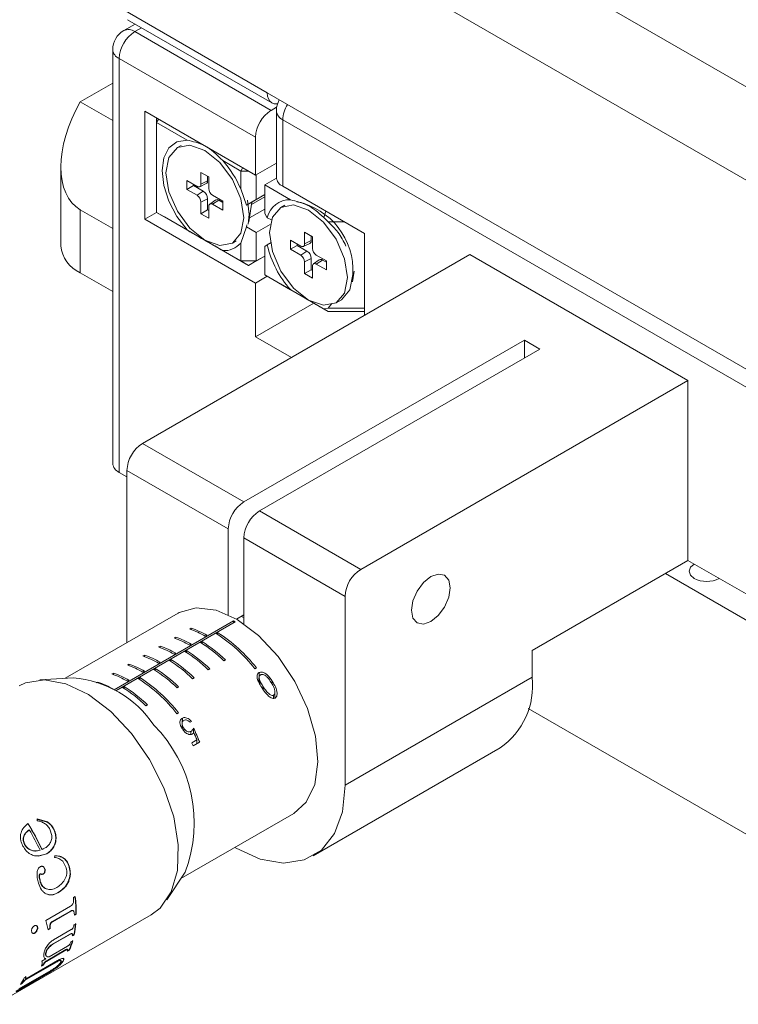
# Model space of a CAD drawing. Units: millimetres. Extents: x 12 to 636, y 10 to 450.
# Drawn here: x 489 to 522, y 238 to 282 of the extents above; entities that cross this region are included whole.
import ezdxf

# ---------------------------------------------------------------- set-up
doc = ezdxf.new("R2010")
doc.units = ezdxf.units.MM
doc.header["$LTSCALE"] = 2.2

msp = doc.modelspace()

# ---------------------------------------------------------------- linework, layer by layer
at = {"color": 7, "linetype": 'Continuous', "lineweight": 15}
for p, q in [((493.959, 291.308), (535.325, 267.429)), ((503.291, 290.164), (531.929, 273.632)), ((493.959, 282.735), (500.5, 278.959)), ((494.505, 282.081), (493.99, 281.784)), ((494.167, 282.277), (500.707, 278.501)), ((494.49, 281.734), (500.677, 278.162)), ((493.49, 280.918), (493.49, 262.137)), ((493.783, 280.51), (493.783, 261.729)), ((499.97, 276.938), (493.783, 280.51)), ((493.49, 279.399), (492.015, 278.548)), ((528.784, 262.631), (500.5, 278.959)), ((493.49, 277.696), (492.015, 278.548)), ((494.949, 278.121), (499.97, 275.223)), ((494.949, 273.222), (494.949, 278.121)), ((500.928, 278.307), (500.677, 278.162)), ((500.914, 278.142), (500.914, 275.121)), ((495.48, 277.815), (495.48, 277.611)), ((495.568, 277.764), (495.48, 277.611)), ((496.862, 276.813), (495.48, 277.611)), ((495.48, 277.611), (495.48, 273.528)), ((528.077, 262.222), (501.207, 277.734)), ((501.207, 277.734), (501.207, 274.713)), ((499.97, 275.223), (499.97, 276.938)), ((496.599, 276.571), (496.422, 276.469)), ((499.298, 275.407), (498.482, 275.878)), ((491.136, 275.591), (491.136, 272.016)), ((497.849, 275.141), (497.495, 275.345)), ((497.495, 275.345), (497.495, 274.814)), ((499.387, 275.56), (499.298, 275.407)), ((499.652, 275.407), (499.298, 275.407)), ((499.298, 274.596), (499.298, 275.407)), ((500.914, 275.768), (499.97, 275.223)), ((497.318, 274.712), (496.859, 274.978)), ((496.859, 274.978), (496.859, 274.569)), ((497.798, 274.966), (497.495, 274.814)), ((497.798, 275.171), (497.798, 274.966)), ((497.849, 274.61), (497.849, 275.141)), ((500.005, 275.243), (500.005, 274.112)), ((500.917, 275.076), (500.394, 274.774)), ((497.161, 274.744), (496.859, 274.569)), ((496.859, 274.569), (497.318, 274.304)), ((497.161, 274.803), (497.161, 274.744)), ((497.161, 274.744), (497.601, 274.49)), ((497.601, 274.49), (497.318, 274.304)), ((497.437, 274.697), (497.733, 274.835)), ((499.565, 273.858), (499.298, 274.596)), ((501.564, 274.099), (500.394, 274.774)), ((500.394, 273.479), (500.394, 274.774)), ((501.207, 274.713), (504.92, 272.57)), ((497.798, 274.15), (497.495, 273.998)), ((497.495, 273.998), (497.495, 273.467)), ((497.798, 274.15), (497.798, 273.642)), ((498.163, 274.092), (497.894, 273.904)), ((498.485, 274.039), (498.025, 274.304)), ((498.308, 274.082), (498.025, 273.896)), ((498.308, 274.082), (498.485, 273.98)), ((498.485, 273.631), (498.485, 274.039)), ((500.005, 274.112), (499.565, 273.858)), ((499.662, 273.096), (499.808, 273.998)), ((500.394, 274.336), (499.691, 273.93)), ((500.394, 274.243), (499.791, 273.895)), ((500.394, 274.336), (500.005, 274.112)), ((492.015, 273.649), (492.015, 270.791)), ((493.49, 272.798), (492.015, 273.649)), ((497.798, 273.642), (497.495, 273.467)), ((497.798, 273.642), (497.849, 273.612)), ((497.849, 273.263), (497.849, 273.794)), ((498.025, 273.896), (498.485, 273.631)), ((499.565, 273.858), (499.572, 273.862)), ((500.394, 273.683), (499.691, 273.277)), ((501.301, 273.857), (501.124, 273.755)), ((503.069, 273.296), (503.155, 273.588)), ((495.48, 273.528), (494.949, 273.222)), ((494.949, 273.222), (499.97, 270.324)), ((495.48, 273.528), (496.862, 272.73)), ((495.833, 273.324), (495.48, 273.528)), ((499.652, 271.12), (495.833, 273.324)), ((497.495, 273.467), (497.849, 273.263)), ((500.505, 273.287), (500.394, 273.479)), ((500.701, 273.195), (500.505, 273.287)), ((503.261, 273.1), (503.069, 273.296)), ((504.001, 273.1), (503.261, 273.1)), ((499.298, 272.134), (499.565, 272.873)), ((499.572, 272.96), (499.565, 272.873)), ((499.565, 272.873), (500.005, 272.619)), ((500.64, 272.985), (500.005, 272.619)), ((498.922, 272.139), (499.098, 272.241)), ((500.005, 272.619), (500.005, 271.324)), ((502.02, 271.998), (501.561, 272.263)), ((501.561, 272.263), (501.561, 271.855)), ((502.551, 272.427), (502.197, 272.631)), ((502.197, 272.631), (502.197, 272.1)), ((502.5, 272.252), (502.197, 272.1)), ((502.5, 272.456), (502.5, 272.252)), ((502.551, 271.896), (502.551, 272.427)), ((504.92, 272.57), (504.92, 268.855)), ((498.482, 271.795), (499.298, 271.324)), ((499.298, 271.324), (499.298, 272.134)), ((500.394, 271.986), (500.505, 272.05)), ((500.394, 270.691), (500.394, 271.986)), ((500.505, 272.05), (500.686, 272.155)), ((501.863, 272.03), (501.561, 271.855)), ((501.561, 271.855), (502.02, 271.59)), ((501.863, 272.088), (501.863, 272.03)), ((501.863, 272.03), (502.303, 271.776)), ((502.303, 271.776), (502.02, 271.59)), ((502.139, 271.982), (502.435, 272.121)), ((494.843, 263.038), (509.693, 271.611)), ((500.005, 271.324), (499.298, 271.324)), ((499.652, 271.12), (499.298, 271.324)), ((500.394, 271.548), (499.652, 271.12)), ((499.652, 271.12), (500.005, 271.324)), ((500.005, 271.324), (500.394, 271.548)), ((502.5, 271.435), (502.197, 271.283)), ((502.5, 271.435), (502.5, 270.927)), ((502.865, 271.377), (502.597, 271.19)), ((503.187, 271.324), (502.728, 271.59)), ((503.01, 271.367), (502.728, 271.181)), ((503.01, 271.367), (503.187, 271.265)), ((503.187, 270.916), (503.187, 271.324)), ((519.592, 265.896), (509.693, 271.611)), ((502.197, 271.283), (502.197, 270.753)), ((502.5, 270.927), (502.197, 270.753)), ((502.5, 270.927), (502.551, 270.898)), ((502.551, 270.549), (502.551, 271.079)), ((502.728, 271.181), (503.187, 270.916)), ((504.364, 270.382), (504.441, 270.859)), ((493.49, 269.94), (492.015, 270.791)), ((500.5, 270.63), (499.97, 270.324)), ((500.394, 270.691), (501.101, 270.283)), ((500.394, 270.691), (501.564, 270.016)), ((502.197, 270.753), (502.551, 270.549)), ((499.97, 267.874), (499.97, 270.324)), ((503.259, 269.037), (501.101, 270.283)), ((503.624, 269.424), (503.871, 269.567)), ((502.622, 269.405), (499.97, 267.874)), ((503.069, 269.147), (503.261, 269.181)), ((503.259, 269.037), (503.069, 269.147)), ((503.261, 269.181), (503.43, 269.392)), ((503.261, 269.181), (504.92, 269.181)), ((504.92, 269.037), (503.259, 269.037)), ((512.167, 267.733), (499.44, 260.385)), ((499.97, 267.874), (501.595, 266.936)), ((512.875, 267.325), (512.167, 267.733)), ((512.167, 267.733), (512.167, 266.916)), ((512.875, 267.325), (500.147, 259.977)), ((504.743, 257.324), (519.592, 265.896)), ((519.592, 257.73), (519.592, 265.896)), ((494.843, 263.038), (499.44, 260.385)), ((493.783, 261.729), (494.136, 261.525)), ((494.136, 261.814), (494.136, 253.995)), ((498.732, 259.16), (494.136, 261.814)), ((500.147, 259.977), (504.743, 257.324)), ((498.732, 259.16), (498.732, 255.262)), ((504.036, 256.099), (499.44, 258.752)), ((499.44, 254.854), (499.44, 258.752)), ((519.592, 257.73), (512.521, 253.648)), ((519.592, 257.73), (524.365, 254.975)), ((518.567, 257.138), (528.961, 251.138)), ((504.036, 247.525), (504.036, 256.099)), ((496.461, 255.338), (491.337, 252.379)), ((499.44, 255.26), (499.105, 255.067)), ((493.556, 251.86), (498.973, 254.987)), ((493.627, 251.818), (499.044, 254.945)), ((498.972, 254.904), (498.973, 254.987)), ((499.44, 255.137), (499.317, 255.189)), ((497.054, 254.658), (496.983, 254.617)), ((497.053, 254.592), (497.054, 254.658)), ((497.692, 254.291), (497.762, 254.331)), ((498.18, 254.415), (498.251, 254.455)), ((498.25, 254.371), (498.251, 254.455)), ((496.347, 254.25), (496.276, 254.209)), ((496.346, 254.184), (496.347, 254.25)), ((496.985, 253.882), (497.055, 253.923)), ((497.473, 254.006), (497.544, 254.047)), ((497.543, 253.963), (497.544, 254.047)), ((494.933, 253.433), (494.862, 253.393)), ((494.932, 253.368), (494.933, 253.433)), ((495.64, 253.842), (495.569, 253.801)), ((495.639, 253.776), (495.64, 253.842)), ((496.277, 253.474), (496.348, 253.515)), ((496.766, 253.598), (496.837, 253.639)), ((496.835, 253.555), (496.837, 253.639)), ((512.521, 252.424), (512.521, 253.648)), ((494.226, 253.025), (494.155, 252.984)), ((494.225, 252.959), (494.226, 253.025)), ((495.57, 253.066), (495.641, 253.107)), ((496.059, 253.19), (496.13, 253.231)), ((496.128, 253.146), (496.13, 253.231)), ((498.531, 253.177), (498.602, 253.217)), ((493.519, 252.617), (493.448, 252.576)), ((493.518, 252.551), (493.519, 252.617)), ((494.863, 252.658), (494.934, 252.699)), ((495.352, 252.782), (495.422, 252.823)), ((495.421, 252.738), (495.422, 252.823)), ((497.824, 252.768), (497.894, 252.809)), ((499.94, 252.811), (500.011, 252.851)), ((500.122, 252.187), (500.128, 252.636)), ((491.689, 252.4), (490.188, 252.31)), ((492.811, 252.209), (492.741, 252.168)), ((494.156, 252.25), (494.227, 252.29)), ((494.645, 252.374), (494.715, 252.414)), ((494.714, 252.33), (494.715, 252.414)), ((497.117, 252.36), (497.187, 252.401)), ((500.136, 252.415), (500.133, 252.169)), ((500.164, 252.116), (500.166, 252.281)), ((504.036, 247.525), (512.521, 252.424)), ((493.52, 251.882), (493.52, 251.882)), ((493.937, 251.965), (494.008, 252.006)), ((494.007, 251.922), (494.008, 252.006)), ((496.41, 251.952), (496.48, 251.993)), ((500.313, 251.884), (500.315, 252.003)), ((500.846, 251.48), (500.85, 251.756)), ((500.786, 251.467), (500.788, 251.614)), ((494.995, 251.136), (495.066, 251.176)), ((496.405, 250.77), (496.475, 250.81)), ((512.345, 251.013), (535.148, 237.849)), ((496.641, 250.323), (496.638, 250.1)), ((496.646, 250.37), (496.649, 250.571)), ((497.062, 250.419), (496.998, 250.382)), ((496.713, 249.996), (496.715, 250.112)), ((497.038, 249.828), (497.039, 249.972)), ((497.157, 249.903), (497.159, 250.119)), ((497.074, 249.443), (497.314, 249.581)), ((497.435, 249.479), (497.145, 249.311)), ((497.312, 249.407), (497.314, 249.581)), ((502.586, 244.32), (511.071, 249.219)), ((490.05, 245.992), (490.515, 245.852)), ((490.057, 245.916), (490.06, 245.999)), ((490.06, 245.999), (490.525, 245.858)), ((490.525, 245.858), (490.515, 245.852)), ((496.586, 243.286), (501.711, 246.244)), ((489.696, 245.495), (489.705, 245.501)), ((490.734, 245.251), (490.644, 245.526)), ((490.809, 245.552), (490.799, 245.548)), ((490.92, 245.114), (490.908, 245.11)), ((489.502, 244.816), (489.513, 244.821)), ((489.747, 244.59), (489.758, 244.594)), ((490.072, 244.547), (490.181, 244.571)), ((490.072, 244.547), (490.083, 244.55)), ((490.083, 244.55), (490.192, 244.574)), ((490.181, 244.571), (490.192, 244.574)), ((490.286, 244.611), (490.274, 244.608)), ((490.816, 244.735), (490.804, 244.732)), ((490.489, 244.415), (490.128, 244.312)), ((490.501, 244.417), (490.139, 244.315)), ((490.501, 244.417), (490.489, 244.415)), ((490.845, 244.247), (490.858, 244.321)), ((491.378, 243.769), (491.225, 244.074)), ((491.288, 244.204), (491.275, 244.204)), ((490.339, 243.838), (490.327, 243.838)), ((490.409, 243.73), (490.396, 243.729)), ((491.528, 243.807), (491.515, 243.809)), ((490.21, 243.5), (490.197, 243.5)), ((490.26, 243.484), (490.247, 243.484)), ((490.35, 243.499), (490.337, 243.499)), ((490.412, 243.592), (490.4, 243.592)), ((491.493, 243.162), (491.479, 243.165)), ((495.952, 242.326), (496.781, 243.581)), ((490.218, 243.131), (490.205, 243.132)), ((490.482, 242.818), (490.469, 242.82)), ((491, 242.636), (490.986, 242.64)), ((491.705, 242.423), (491.79, 242.472)), ((491.706, 242.201), (491.705, 242.423)), ((490.456, 241.389), (491.576, 242.036)), ((491.576, 241.816), (490.743, 241.336)), ((491.59, 241.809), (490.757, 241.329)), ((491.59, 241.809), (491.576, 241.816)), ((491.727, 241.803), (491.713, 241.811)), ((488.204, 237.581), (495.238, 241.641)), ((490.559, 240.964), (490.456, 241.389)), ((491.753, 241.629), (491.727, 241.803)), ((491.824, 241.686), (491.739, 241.638)), ((491.838, 241.678), (491.753, 241.629)), ((491.838, 241.678), (491.824, 241.686)), ((490.036, 241.15), (490.021, 241.157)), ((490.049, 240.917), (490.035, 240.924)), ((490.086, 241.057), (490.072, 241.064)), ((490.632, 241.023), (490.545, 240.972)), ((490.646, 241.015), (490.559, 240.964)), ((490.64, 241.191), (490.632, 241.023)), ((490.646, 241.015), (490.632, 241.023)), ((490.655, 241.184), (490.64, 241.191)), ((490.655, 241.184), (490.646, 241.015)), ((490.757, 241.329), (490.743, 241.336)), ((490.807, 240.506), (491.61, 240.969)), ((491.733, 241.19), (491.817, 241.239)), ((489.854, 240.804), (489.84, 240.811)), ((489.953, 240.813), (489.939, 240.821)), ((491.567, 240.78), (490.763, 240.317)), ((491.58, 240.769), (490.777, 240.306)), ((491.58, 240.769), (491.567, 240.78)), ((491.594, 240.42), (491.678, 240.469)), ((491.73, 240.75), (491.646, 240.701)), ((491.744, 240.739), (491.66, 240.69)), ((491.744, 240.739), (491.73, 240.75)), ((491.37, 240.062), (490.474, 239.545)), ((491.383, 240.048), (490.488, 239.531)), ((490.576, 240.136), (490.562, 240.147)), ((490.602, 239.734), (491.445, 240.22)), ((490.777, 240.306), (490.763, 240.317)), ((491.383, 240.048), (491.37, 240.062)), ((491.51, 240.053), (491.426, 240.004)), ((491.524, 240.039), (491.439, 239.99)), ((491.524, 240.039), (491.51, 240.053)), ((490.272, 239.543), (490.449, 239.645)), ((490.449, 239.645), (490.436, 239.658)), ((490.466, 239.918), (490.452, 239.929)), ((491.257, 239.66), (491.244, 239.675)), ((490.928, 239.513), (489.575, 238.732)), ((490.941, 239.498), (489.588, 238.717)), ((489.604, 238.771), (490.978, 239.564)), ((490.329, 239.371), (490.242, 239.321)), ((490.343, 239.357), (490.255, 239.307)), ((490.343, 239.357), (490.329, 239.371)), ((490.358, 239.394), (490.345, 239.407)), ((490.488, 239.531), (490.474, 239.545)), ((490.941, 239.498), (490.928, 239.513)), ((491.207, 239.487), (491.195, 239.503)), ((490.516, 238.99), (489.097, 238.171)), ((490.527, 238.973), (489.108, 238.154)), ((489.234, 238.277), (490.675, 239.109)), ((489.476, 238.78), (489.561, 238.829)), ((489.544, 238.794), (489.531, 238.808)), ((489.588, 238.717), (489.575, 238.732)), ((490.527, 238.973), (490.516, 238.99)), ((489.391, 238.533), (489.307, 238.485)), ((489.379, 238.548), (489.33, 238.52)), ((489.391, 238.533), (489.379, 238.548)), ((489.412, 238.564), (489.399, 238.579))]:
    msp.add_line(p, q, dxfattribs=at)
at = {"color": 8, "linetype": 'Continuous', "lineweight": 15}
for p, q in [((494.798, 281.912), (494.49, 281.734)), ((500.729, 252.092), (500.731, 252.244))]:
    msp.add_line(p, q, dxfattribs=at)
at = {"color": 7, "linetype": 'Continuous', "lineweight": 15, "flags": 128}
for points in [[(500.5, 278.959), (500.514, 278.807), (500.554, 278.677), (500.619, 278.574), (500.707, 278.501), (500.814, 278.461), (500.937, 278.456), (500.966, 278.46)], [(496.862, 276.813), (496.397, 276.736), (496.035, 276.462), (495.806, 276.013), (495.727, 275.427), (495.806, 274.749), (496.035, 274.036), (496.397, 273.344), (496.862, 272.73)], [(499.44, 273.284), (499.305, 274.142), (498.922, 275.026), (498.348, 275.8), (497.672, 276.345), (496.995, 276.581), (496.422, 276.469), (496.039, 276.028), (495.904, 275.325), (496.039, 274.466), (496.422, 273.582), (496.995, 272.809), (497.672, 272.263), (498.348, 272.028), (498.922, 272.139), (499.305, 272.58), (499.44, 273.284)], [(499.643, 273.001), (499.687, 273.426), (499.607, 274.079)], [(504.142, 270.569), (504.007, 271.428), (503.624, 272.311), (503.051, 273.085), (502.374, 273.631), (501.698, 273.866), (501.124, 273.755), (500.741, 273.314), (500.606, 272.61), (500.741, 271.751), (501.124, 270.868), (501.698, 270.094), (502.374, 269.548), (503.051, 269.313), (503.624, 269.425), (504.007, 269.866), (504.142, 270.569)], [(503.871, 269.567), (503.872, 269.567), (504.255, 270.008), (504.389, 270.712)], [(519.875, 257.567), (519.875, 257.567), (519.702, 257.417), (519.641, 257.24), (519.702, 257.064), (519.875, 256.914)], [(507.041, 255.466), (507.108, 255.114), (507.3, 254.893), (507.587, 254.838), (507.925, 254.955), (508.263, 255.228), (508.55, 255.615), (508.741, 256.057), (508.809, 256.486), (508.741, 256.838), (508.55, 257.058), (508.263, 257.114), (507.925, 256.997), (507.587, 256.724), (507.3, 256.337), (507.108, 255.895), (507.041, 255.466)], [(501.711, 246.244), (502.272, 246.751), (502.657, 247.557), (502.798, 248.582), (502.686, 249.758), (502.329, 251.005), (501.751, 252.237), (500.991, 253.37), (500.102, 254.328), (499.143, 255.044), (498.18, 255.471), (497.279, 255.579), (496.502, 255.36), (496.461, 255.338)], [(495.238, 241.641), (495.642, 241.948), (496.149, 242.68), (496.429, 243.655), (496.465, 244.814), (496.256, 246.091), (495.813, 247.411), (495.163, 248.698), (494.343, 249.877), (493.4, 250.879), (492.389, 251.646), (491.37, 252.134), (490.402, 252.314), (489.54, 252.176), (489.238, 252.034)], [(499.033, 244.698), (499.086, 244.667), (500.187, 244.174), (501.234, 243.993), (502.172, 244.132), (502.956, 244.585), (503.546, 245.328), (503.912, 246.325), (504.036, 247.525)]]:
    msp.add_lwpolyline(points, dxfattribs=at)
at = {"color": 7, "linetype": 'Continuous', "lineweight": 15}
for centre, radius, start, end in [((494.49, 280.918), 1, 119.9973, 180), ((495.318, 280.44), 1.537, 122.6055, 177.3945), ((501.914, 278.142), 1, 149.9961, 180), ((501.505, 276.868), 1.537, 122.6055, 177.3945), ((495.009, 272.765), 4.664, 23.1174, 41.867), ((497.668, 274.949), 0.131, 299.7962, 7.6676), ((501.415, 275.171), 0.503, 185.6948, 245.6253), ((497.387, 274.797), 0.109, 230.7967, 9.214), ((497.371, 274.13), 0.427, 2.6055, 57.3945), ((498.232, 274.628), 0.384, 182.6055, 237.3945), ((497.111, 273.98), 0.384, 2.6055, 57.3945), ((498.228, 273.974), 0.134, 53.3317, 119.2066), ((501.507, 273.075), 1.025, 86.8318, 168.0615), ((501.195, 270.881), 3.199, 356.9659, 78.3783), ((497.956, 273.811), 0.109, 50.7967, 189.214), ((502.37, 272.234), 0.131, 299.7962, 7.6676), ((492.638, 272.165), 1.509, 185.6948, 245.6253), ((498.558, 272.765), 0.972, 265.5357, 319.598), ((504.957, 273.075), 4.568, 192.9701, 222.0436), ((502.09, 272.082), 0.109, 230.7967, 9.214), ((502.073, 271.416), 0.427, 2.6055, 57.3945), ((502.935, 271.913), 0.384, 182.6055, 237.3945), ((501.813, 271.266), 0.384, 2.6055, 57.3945), ((502.93, 271.26), 0.134, 53.3317, 119.2066), ((502.659, 271.097), 0.109, 50.7967, 189.214), ((495.671, 261.744), 1.537, 122.6055, 177.3945), ((493.99, 262.187), 0.503, 185.6948, 245.6253), ((500.268, 259.09), 1.537, 122.6055, 177.3945), ((500.975, 258.682), 1.537, 122.6055, 177.3945), ((505.571, 256.029), 1.537, 122.6055, 177.3945), ((520.441, 258.006), 1.23, 242.6135, 297.3273), ((496.419, 250.615), 5.063, 58.7815, 59.7124), ((495.575, 250.633), 4.226, 59.9456, 70.5364), ((495.646, 250.674), 4.226, 59.9456, 70.5364), ((494.428, 248.529), 6.98, 37.8358, 57.4805), ((494.499, 248.57), 6.98, 37.8358, 57.4805), ((494.868, 250.225), 4.226, 59.9456, 70.5364), ((494.939, 250.266), 4.226, 59.9456, 70.5364), ((494.154, 248.685), 6.271, 45.7373, 58.0441), ((494.224, 248.726), 6.271, 45.7373, 58.0441), ((493.525, 249.449), 4.226, 59.9456, 70.5364), ((494.161, 249.817), 4.226, 59.9456, 70.5364), ((494.232, 249.857), 4.226, 59.9456, 70.5364), ((493.447, 248.277), 6.271, 45.7373, 58.0441), ((493.517, 248.318), 6.271, 45.7373, 58.0441), ((492.747, 249), 4.226, 59.9456, 70.5364), ((492.818, 249.041), 4.226, 59.9456, 70.5364), ((493.454, 249.408), 4.226, 59.9456, 70.5364), ((492.74, 247.869), 6.271, 45.7373, 58.0441), ((492.81, 247.91), 6.271, 45.7373, 58.0441), ((492.04, 248.592), 4.226, 59.9456, 70.5364), ((492.111, 248.633), 4.226, 59.9456, 70.5364), ((492.032, 247.461), 6.271, 45.7373, 58.0441), ((492.103, 247.502), 6.271, 45.7373, 58.0441), ((491.31, 247.547), 4.868, 33.7385, 85.5358), ((491.403, 248.225), 4.226, 59.9456, 70.5364), ((490.892, 246.488), 6.98, 37.8358, 57.4805), ((490.963, 246.529), 6.98, 37.8358, 57.4805), ((509.101, 252.04), 3.441, 304.916, 6.3962), ((490.618, 246.644), 6.271, 45.7373, 58.0441), ((490.689, 246.685), 6.271, 45.7373, 58.0441), ((490.877, 245.809), 6.31, 339.3233, 44.7476), ((489.136, 245.046), 9.074, 28.0346, 28.9784), ((480.91, 240.298), 10.309, 24.7159, 32.1731), ((480.89, 240.286), 10.343, 24.7159, 32.1731), ((480.818, 240.244), 10.327, 24.7949, 30.6074), ((485.57, 241.705), 6.253, 359.8319, 7.0993), ((485.563, 241.696), 6.274, 359.8319, 7.0993), ((487.417, 241.635), 4.403, 348.4077, 354.9673), ((487.416, 241.627), 4.418, 348.4077, 354.9673), ((488.536, 241.364), 3.25, 336.2035, 344.2354), ((488.54, 241.355), 3.261, 336.2035, 344.2354), ((487.604, 240.58), 2.982, 336.0749, 336.831), ((487.608, 240.571), 2.992, 336.0749, 336.831), ((487.109, 239.943), 2.637, 326.4363, 333.8388), ((487.041, 240.078), 2.795, 332.9672, 333.7566), ((487.046, 240.069), 2.804, 332.9672, 333.7566), ((487.315, 239.922), 2.48, 326.3545, 327.2094), ((487.32, 239.912), 2.488, 326.3545, 327.2094)]:
    msp.add_arc(centre, radius, start, end, dxfattribs=at)
at = {"color": 8, "linetype": 'Continuous', "lineweight": 15}
for centre, radius, start, end in [((494.197, 281.325), 0.503, 54.3824, 114.3071), ((493.99, 280.968), 0.503, 185.6948, 245.6253), ((501.415, 278.192), 0.503, 185.6948, 245.6253), ((502.665, 277.68), 1.459, 149.0222, 177.8764)]:
    msp.add_arc(centre, radius, start, end, dxfattribs=at)
at = {"color": 7, "linetype": 'Continuous', "lineweight": 15}
for centre, major_axis, ratio, start_param, end_param in [((494.136, 277.323), (2.121, 3.674), 0.577335, 1.570837, 3.141633), ((495.221, 248.559), (-1.93, 4.934), 0.452512, 4.721724, 4.853647), ((495.156, 248.522), (-1.93, 4.933), 0.452673, 4.750166, 4.819707)]:
    msp.add_ellipse(centre, major_axis=major_axis, ratio=ratio, start_param=start_param, end_param=end_param, dxfattribs=at)
for points, knots in [([(498.482, 275.878), (498.219, 276.141), (497.76, 276.6), (497.13, 276.749), (496.862, 276.813)], [0, 0, 0, 0, 0.57388, 1, 1, 1, 1]), ([(503.069, 273.296), (502.831, 273.511), (502.396, 273.903), (501.824, 274.038), (501.564, 274.099)], [0, 0, 0, 0, 0.5465084, 1, 1, 1, 1]), ([(504.072, 272), (503.964, 272.218), (503.765, 272.62), (503.42, 272.949), (503.261, 273.1)], [0, 0, 0, 0, 0.540422, 1, 1, 1, 1]), ([(496.862, 272.73), (497.221, 272.523), (497.848, 272.161), (498.293, 271.904), (498.482, 271.795)], [0, 0, 0, 0, 0.57388, 1, 1, 1, 1]), ([(501.564, 270.016), (501.923, 269.808), (502.493, 269.48), (502.913, 269.237), (503.069, 269.147)], [0, 0, 0, 0, 0.631193, 1, 1, 1, 1]), ([(500.251, 251.967), (500.204, 252.041), (500.121, 252.173), (500.049, 252.35), (500.034, 252.478), (500.055, 252.566), (500.093, 252.615), (500.122, 252.632), (500.128, 252.636)], [0, 0, 0, 0, 0.322989, 0.577248, 0.722847, 0.845905, 0.96974, 1, 1, 1, 1]), ([(500.128, 252.636), (500.151, 252.646), (500.197, 252.666), (500.281, 252.66), (500.386, 252.623), (500.559, 252.498), (500.661, 252.348), (500.731, 252.244)], [0, 0, 0, 0, 0.110516, 0.221414, 0.333903, 0.535455, 1, 1, 1, 1]), ([(500.197, 252.538), (500.183, 252.527), (500.155, 252.505), (500.137, 252.45), (500.134, 252.375), (500.153, 252.317), (500.166, 252.281)], [0, 0, 0, 0, 0.204253, 0.409259, 0.629985, 1, 1, 1, 1]), ([(500.668, 252.207), (500.625, 252.272), (500.557, 252.374), (500.445, 252.485), (500.355, 252.539), (500.282, 252.556), (500.23, 252.553), (500.206, 252.542), (500.197, 252.538)], [0, 0, 0, 0, 0.362461, 0.578713, 0.729688, 0.851722, 0.944839, 1, 1, 1, 1]), ([(500.166, 252.281), (500.182, 252.243), (500.211, 252.177), (500.264, 252.084), (500.298, 252.03), (500.315, 252.003)], [0, 0, 0, 0, 0.39948, 0.698913, 1, 1, 1, 1]), ([(500.788, 251.614), (500.801, 251.625), (500.828, 251.646), (500.849, 251.708), (500.853, 251.805), (500.805, 251.985), (500.723, 252.118), (500.668, 252.207)], [0, 0, 0, 0, 0.089798, 0.179993, 0.315109, 0.538736, 1, 1, 1, 1]), ([(500.731, 252.244), (500.782, 252.161), (500.883, 251.994), (500.954, 251.77), (500.947, 251.616), (500.921, 251.532), (500.881, 251.5), (500.862, 251.485)], [0, 0, 0, 0, 0.336693, 0.677698, 0.788177, 0.89937, 1, 1, 1, 1]), ([(500.862, 251.485), (500.841, 251.476), (500.8, 251.459), (500.72, 251.473), (500.613, 251.526), (500.439, 251.685), (500.327, 251.853), (500.251, 251.967)], [0, 0, 0, 0, 0.0922582, 0.1844408, 0.3135695, 0.5336336, 1, 1, 1, 1]), ([(500.315, 252.003), (500.359, 251.936), (500.44, 251.815), (500.557, 251.687), (500.65, 251.621), (500.713, 251.6), (500.761, 251.601), (500.782, 251.611), (500.788, 251.614)], [0, 0, 0, 0, 0.354937, 0.640996, 0.75831, 0.876555, 0.96172, 1, 1, 1, 1]), ([(496.649, 250.079), (496.618, 250.131), (496.565, 250.222), (496.536, 250.353), (496.546, 250.453), (496.585, 250.527), (496.629, 250.557), (496.649, 250.571)], [0, 0, 0, 0, 0.2921408, 0.5129265, 0.6838303, 0.8550941, 1, 1, 1, 1]), ([(496.717, 250.471), (496.7, 250.458), (496.665, 250.433), (496.64, 250.364), (496.639, 250.282), (496.665, 250.192), (496.699, 250.138), (496.715, 250.112)], [0, 0, 0, 0, 0.174432, 0.350299, 0.571323, 0.792997, 1, 1, 1, 1]), ([(496.649, 250.571), (496.672, 250.582), (496.72, 250.603), (496.813, 250.596), (496.91, 250.557), (496.996, 250.494), (497.041, 250.442), (497.062, 250.419)], [0, 0, 0, 0, 0.184004, 0.369517, 0.590973, 0.815679, 1, 1, 1, 1]), ([(496.998, 250.382), (496.973, 250.408), (496.93, 250.452), (496.853, 250.486), (496.781, 250.495), (496.739, 250.479), (496.717, 250.471)], [0, 0, 0, 0, 0.3190073, 0.5347159, 0.7502059, 1, 1, 1, 1]), ([(497.099, 249.849), (497.076, 249.838), (497.029, 249.818), (496.936, 249.83), (496.83, 249.881), (496.728, 249.97), (496.673, 250.045), (496.649, 250.079)], [0, 0, 0, 0, 0.157695, 0.316728, 0.523104, 0.788094, 1, 1, 1, 1]), ([(496.715, 250.112), (496.743, 250.075), (496.788, 250.016), (496.874, 249.963), (496.947, 249.944), (497.003, 249.953), (497.03, 249.967), (497.039, 249.972)], [0, 0, 0, 0, 0.326272, 0.528736, 0.732447, 0.907692, 1, 1, 1, 1]), ([(497.039, 249.972), (497.052, 249.981), (497.084, 250.003), (497.124, 250.054), (497.148, 250.097), (497.159, 250.119)], [0, 0, 0, 0, 0.245852, 0.618579, 1, 1, 1, 1]), ([(497.169, 249.919), (497.159, 249.906), (497.145, 249.885), (497.121, 249.862), (497.107, 249.853), (497.099, 249.849)], [0, 0, 0, 0, 0.493143, 0.744845, 1, 1, 1, 1]), ([(490.39, 245.793), (490.364, 245.809), (490.311, 245.841), (490.2, 245.891), (490.115, 245.906), (490.057, 245.916)], [0, 0, 0, 0, 0.250305, 0.500491, 1, 1, 1, 1]), ([(490.515, 245.852), (490.572, 245.813), (490.687, 245.734), (490.761, 245.61), (490.799, 245.548)], [0, 0, 0, 0, 0.499933, 1, 1, 1, 1]), ([(490.525, 245.858), (490.582, 245.819), (490.697, 245.739), (490.772, 245.615), (490.809, 245.552)], [0, 0, 0, 0, 0.49979, 1, 1, 1, 1]), ([(489.418, 244.766), (489.405, 244.79), (489.381, 244.838), (489.341, 244.938), (489.305, 245.068), (489.297, 245.223), (489.334, 245.415), (489.449, 245.617), (489.58, 245.735), (489.645, 245.794)], [0, 0, 0, 0, 0.06264, 0.125265, 0.250241, 0.373838, 0.500201, 0.749725, 1, 1, 1, 1]), ([(489.696, 245.495), (489.648, 245.458), (489.554, 245.384), (489.464, 245.255), (489.429, 245.127), (489.429, 245.021), (489.451, 244.934), (489.477, 244.865), (489.494, 244.833), (489.502, 244.816)], [0, 0, 0, 0, 0.250636, 0.500426, 0.628335, 0.750208, 0.874984, 0.93748, 1, 1, 1, 1]), ([(489.705, 245.501), (489.658, 245.464), (489.564, 245.39), (489.474, 245.261), (489.439, 245.132), (489.439, 245.027), (489.461, 244.939), (489.488, 244.87), (489.505, 244.837), (489.513, 244.821)], [0, 0, 0, 0, 0.25031, 0.499879, 0.627787, 0.749767, 0.874744, 0.937358, 1, 1, 1, 1]), ([(490.644, 245.526), (490.628, 245.553), (490.596, 245.608), (490.514, 245.704), (490.44, 245.758), (490.39, 245.793)], [0, 0, 0, 0, 0.250354, 0.500551, 1, 1, 1, 1]), ([(490.799, 245.548), (490.831, 245.478), (490.896, 245.338), (490.904, 245.186), (490.908, 245.11)], [0, 0, 0, 0, 0.5001957, 1, 1, 1, 1]), ([(490.809, 245.552), (490.842, 245.482), (490.907, 245.342), (490.916, 245.19), (490.92, 245.114)], [0, 0, 0, 0, 0.500317, 1, 1, 1, 1]), ([(490.393, 244.661), (490.417, 244.675), (490.464, 244.704), (490.551, 244.775), (490.645, 244.885), (490.721, 245.056), (490.73, 245.186), (490.734, 245.251)], [0, 0, 0, 0, 0.12529, 0.250531, 0.500478, 0.750209, 1, 1, 1, 1]), ([(490.908, 245.11), (490.901, 245.043), (490.891, 244.941), (490.848, 244.817), (490.819, 244.761), (490.804, 244.732)], [0, 0, 0, 0, 0.4993, 0.749543, 1, 1, 1, 1]), ([(490.92, 245.114), (490.917, 245.08), (490.912, 245.012), (490.885, 244.88), (490.843, 244.793), (490.816, 244.735)], [0, 0, 0, 0, 0.250303, 0.500491, 1, 1, 1, 1]), ([(489.753, 244.394), (489.687, 244.442), (489.555, 244.537), (489.463, 244.69), (489.418, 244.766)], [0, 0, 0, 0, 0.499905, 1, 1, 1, 1]), ([(489.502, 244.816), (489.518, 244.791), (489.548, 244.74), (489.628, 244.655), (489.7, 244.616), (489.747, 244.59)], [0, 0, 0, 0, 0.250128, 0.500355, 1, 1, 1, 1]), ([(489.513, 244.821), (489.528, 244.795), (489.559, 244.744), (489.639, 244.659), (489.711, 244.62), (489.758, 244.594)], [0, 0, 0, 0, 0.250279, 0.50058, 1, 1, 1, 1]), ([(489.747, 244.59), (489.801, 244.57), (489.883, 244.54), (489.992, 244.536), (490.045, 244.543), (490.072, 244.547)], [0, 0, 0, 0, 0.499187, 0.749483, 1, 1, 1, 1]), ([(489.758, 244.594), (489.813, 244.574), (489.894, 244.544), (490.003, 244.539), (490.056, 244.546), (490.083, 244.55)], [0, 0, 0, 0, 0.499383, 0.74962, 1, 1, 1, 1]), ([(490.286, 244.611), (490.304, 244.618), (490.341, 244.632), (490.376, 244.651), (490.393, 244.661)], [0, 0, 0, 0, 0.499999, 1, 1, 1, 1]), ([(490.804, 244.732), (490.761, 244.667), (490.674, 244.535), (490.551, 244.455), (490.489, 244.415)], [0, 0, 0, 0, 0.499615, 1, 1, 1, 1]), ([(490.816, 244.735), (490.773, 244.669), (490.686, 244.537), (490.562, 244.457), (490.501, 244.417)], [0, 0, 0, 0, 0.499706, 1, 1, 1, 1]), ([(490.139, 244.315), (490.075, 244.315), (489.945, 244.315), (489.817, 244.367), (489.753, 244.394)], [0, 0, 0, 0, 0.5009004, 1, 1, 1, 1]), ([(491.225, 244.074), (491.168, 244.121), (491.052, 244.214), (490.914, 244.236), (490.845, 244.247)], [0, 0, 0, 0, 0.498667, 1, 1, 1, 1]), ([(490.846, 244.32), (490.921, 244.32), (491.071, 244.32), (491.207, 244.242), (491.275, 244.204)], [0, 0, 0, 0, 0.501517, 1, 1, 1, 1]), ([(490.858, 244.321), (490.933, 244.321), (491.083, 244.321), (491.22, 244.243), (491.288, 244.204)], [0, 0, 0, 0, 0.501293, 1, 1, 1, 1]), ([(491.275, 244.204), (491.328, 244.149), (491.433, 244.04), (491.488, 243.886), (491.515, 243.809)], [0, 0, 0, 0, 0.499754, 1, 1, 1, 1]), ([(491.288, 244.204), (491.34, 244.149), (491.446, 244.04), (491.501, 243.885), (491.528, 243.807)], [0, 0, 0, 0, 0.499638, 1, 1, 1, 1]), ([(490.056, 243.575), (490.069, 243.628), (490.09, 243.708), (490.151, 243.789), (490.189, 243.816), (490.208, 243.829)], [0, 0, 0, 0, 0.4992388, 0.7516165, 1, 1, 1, 1]), ([(490.196, 243.828), (490.217, 243.838), (490.249, 243.852), (490.294, 243.849), (490.316, 243.841), (490.327, 243.838)], [0, 0, 0, 0, 0.49933, 0.749571, 1, 1, 1, 1]), ([(490.208, 243.829), (490.218, 243.834), (490.239, 243.845), (490.284, 243.855), (490.317, 243.845), (490.339, 243.838)], [0, 0, 0, 0, 0.250757, 0.501186, 1, 1, 1, 1]), ([(490.327, 243.838), (490.341, 243.822), (490.37, 243.792), (490.387, 243.75), (490.396, 243.729)], [0, 0, 0, 0, 0.499824, 1, 1, 1, 1]), ([(490.339, 243.838), (490.354, 243.823), (490.383, 243.793), (490.4, 243.751), (490.409, 243.73)], [0, 0, 0, 0, 0.499721, 1, 1, 1, 1]), ([(490.396, 243.729), (490.402, 243.707), (490.411, 243.673), (490.408, 243.626), (490.403, 243.603), (490.4, 243.592)], [0, 0, 0, 0, 0.498559, 0.749037, 1, 1, 1, 1]), ([(490.409, 243.73), (490.412, 243.719), (490.419, 243.697), (490.424, 243.649), (490.417, 243.615), (490.412, 243.592)], [0, 0, 0, 0, 0.250833, 0.501349, 1, 1, 1, 1]), ([(491.304, 243.23), (491.326, 243.271), (491.369, 243.352), (491.406, 243.491), (491.411, 243.635), (491.389, 243.724), (491.378, 243.769)], [0, 0, 0, 0, 0.250228, 0.500216, 0.749923, 1, 1, 1, 1]), ([(491.515, 243.809), (491.537, 243.702), (491.582, 243.488), (491.513, 243.272), (491.479, 243.165)], [0, 0, 0, 0, 0.499848, 1, 1, 1, 1]), ([(491.528, 243.807), (491.551, 243.7), (491.595, 243.486), (491.527, 243.27), (491.493, 243.162)], [0, 0, 0, 0, 0.500094, 1, 1, 1, 1]), ([(490.123, 243.076), (490.1, 243.156), (490.054, 243.316), (490.055, 243.489), (490.056, 243.575)], [0, 0, 0, 0, 0.50067, 1, 1, 1, 1]), ([(490.197, 243.5), (490.192, 243.496), (490.18, 243.487), (490.167, 243.469), (490.159, 243.446), (490.149, 243.397), (490.16, 243.286), (490.187, 243.194), (490.205, 243.132)], [0, 0, 0, 0, 0.062775, 0.125301, 0.185589, 0.250552, 0.499919, 1, 1, 1, 1]), ([(490.21, 243.5), (490.204, 243.496), (490.193, 243.487), (490.18, 243.469), (490.171, 243.446), (490.162, 243.397), (490.173, 243.285), (490.2, 243.193), (490.218, 243.131)], [0, 0, 0, 0, 0.062614, 0.125008, 0.18524, 0.250143, 0.499581, 1, 1, 1, 1]), ([(490.26, 243.484), (490.252, 243.49), (490.241, 243.499), (490.223, 243.504), (490.214, 243.501), (490.21, 243.5)], [0, 0, 0, 0, 0.500696, 0.752552, 1, 1, 1, 1]), ([(490.337, 243.499), (490.323, 243.492), (490.301, 243.482), (490.27, 243.479), (490.255, 243.482), (490.247, 243.484)], [0, 0, 0, 0, 0.499642, 0.749774, 1, 1, 1, 1]), ([(490.35, 243.499), (490.335, 243.492), (490.306, 243.477), (490.275, 243.482), (490.26, 243.484)], [0, 0, 0, 0, 0.500337, 1, 1, 1, 1]), ([(490.4, 243.592), (490.393, 243.573), (490.383, 243.543), (490.359, 243.514), (490.344, 243.504), (490.337, 243.499)], [0, 0, 0, 0, 0.498441, 0.749046, 1, 1, 1, 1]), ([(490.412, 243.592), (490.409, 243.582), (490.404, 243.562), (490.385, 243.527), (490.364, 243.51), (490.35, 243.499)], [0, 0, 0, 0, 0.251048, 0.501758, 1, 1, 1, 1]), ([(490.947, 242.878), (491.015, 242.921), (491.149, 243.008), (491.253, 243.156), (491.304, 243.23)], [0, 0, 0, 0, 0.5003804, 1, 1, 1, 1]), ([(491.479, 243.165), (491.449, 243.105), (491.39, 242.986), (491.224, 242.795), (491.081, 242.702), (490.986, 242.64)], [0, 0, 0, 0, 0.249751, 0.499939, 1, 1, 1, 1]), ([(491.493, 243.162), (491.463, 243.102), (491.404, 242.983), (491.238, 242.792), (491.095, 242.698), (491, 242.636)], [0, 0, 0, 0, 0.2499231, 0.5001178, 1, 1, 1, 1]), ([(490.464, 242.598), (490.445, 242.609), (490.406, 242.63), (490.334, 242.687), (490.221, 242.814), (490.162, 242.971), (490.123, 243.076)], [0, 0, 0, 0, 0.125414, 0.250778, 0.501113, 1, 1, 1, 1]), ([(490.205, 243.132), (490.219, 243.095), (490.246, 243.021), (490.328, 242.897), (490.413, 242.851), (490.469, 242.82)], [0, 0, 0, 0, 0.250402, 0.500793, 1, 1, 1, 1]), ([(490.218, 243.131), (490.224, 243.112), (490.237, 243.074), (490.27, 243.004), (490.341, 242.895), (490.426, 242.849), (490.482, 242.818)], [0, 0, 0, 0, 0.125464, 0.250874, 0.501264, 1, 1, 1, 1]), ([(490.482, 242.818), (490.559, 242.799), (490.714, 242.762), (490.869, 242.839), (490.947, 242.878)], [0, 0, 0, 0, 0.499351, 1, 1, 1, 1]), ([(490.986, 242.64), (490.894, 242.596), (490.711, 242.51), (490.537, 242.571), (490.45, 242.601)], [0, 0, 0, 0, 0.500606, 1, 1, 1, 1]), ([(491, 242.636), (490.908, 242.593), (490.724, 242.506), (490.551, 242.568), (490.464, 242.598)], [0, 0, 0, 0, 0.500383, 1, 1, 1, 1]), ([(491.576, 242.036), (491.604, 242.054), (491.645, 242.082), (491.69, 242.146), (491.701, 242.183), (491.706, 242.201)], [0, 0, 0, 0, 0.499542, 0.749803, 1, 1, 1, 1]), ([(491.713, 241.811), (491.706, 241.82), (491.691, 241.838), (491.644, 241.849), (491.603, 241.829), (491.576, 241.816)], [0, 0, 0, 0, 0.248956, 0.500502, 1, 1, 1, 1]), ([(491.727, 241.803), (491.72, 241.812), (491.705, 241.831), (491.658, 241.842), (491.617, 241.822), (491.59, 241.809)], [0, 0, 0, 0, 0.249281, 0.500883, 1, 1, 1, 1]), ([(489.808, 240.897), (489.808, 240.908), (489.807, 240.931), (489.81, 240.967), (489.819, 241.004), (489.833, 241.041), (489.854, 241.074), (489.887, 241.111), (489.915, 241.129), (489.934, 241.141)], [0, 0, 0, 0, 0.125326, 0.250518, 0.379702, 0.500346, 0.62098, 0.750175, 1, 1, 1, 1]), ([(489.934, 241.141), (489.943, 241.146), (489.961, 241.155), (489.997, 241.164), (490.02, 241.155), (490.036, 241.15)], [0, 0, 0, 0, 0.250755, 0.501174, 1, 1, 1, 1]), ([(490.035, 240.924), (490.022, 240.902), (490.001, 240.87), (489.966, 240.838), (489.948, 240.827), (489.939, 240.821)], [0, 0, 0, 0, 0.498607, 0.749107, 1, 1, 1, 1]), ([(490.049, 240.917), (490.043, 240.906), (490.03, 240.884), (489.999, 240.845), (489.971, 240.826), (489.953, 240.813)], [0, 0, 0, 0, 0.250779, 0.50124, 1, 1, 1, 1]), ([(490.021, 241.157), (490.035, 241.147), (490.054, 241.132), (490.068, 241.096), (490.071, 241.075), (490.072, 241.064)], [0, 0, 0, 0, 0.499309, 0.749504, 1, 1, 1, 1]), ([(490.072, 241.064), (490.071, 241.041), (490.07, 241.007), (490.053, 240.958), (490.041, 240.935), (490.035, 240.924)], [0, 0, 0, 0, 0.498486, 0.748981, 1, 1, 1, 1]), ([(490.036, 241.15), (490.042, 241.145), (490.056, 241.136), (490.077, 241.109), (490.083, 241.078), (490.086, 241.057)], [0, 0, 0, 0, 0.250843, 0.50133, 1, 1, 1, 1]), ([(490.086, 241.057), (490.086, 241.046), (490.086, 241.024), (490.078, 240.975), (490.061, 240.94), (490.049, 240.917)], [0, 0, 0, 0, 0.250802, 0.501236, 1, 1, 1, 1]), ([(490.743, 241.336), (490.732, 241.329), (490.709, 241.314), (490.682, 241.285), (490.665, 241.258), (490.65, 241.229), (490.644, 241.206), (490.64, 241.191)], [0, 0, 0, 0, 0.250628, 0.500098, 0.626693, 0.750267, 1, 1, 1, 1]), ([(490.757, 241.329), (490.746, 241.321), (490.723, 241.307), (490.696, 241.278), (490.679, 241.251), (490.664, 241.221), (490.659, 241.199), (490.655, 241.184)], [0, 0, 0, 0, 0.250335, 0.499623, 0.626252, 0.749893, 1, 1, 1, 1]), ([(491.61, 240.969), (491.619, 240.975), (491.636, 240.986), (491.661, 241.009), (491.684, 241.038), (491.708, 241.08), (491.726, 241.133), (491.73, 241.171), (491.733, 241.19)], [0, 0, 0, 0, 0.125267, 0.250324, 0.368156, 0.499915, 0.74952, 1, 1, 1, 1]), ([(489.854, 240.804), (489.841, 240.813), (489.816, 240.833), (489.811, 240.876), (489.808, 240.897)], [0, 0, 0, 0, 0.499508, 1, 1, 1, 1]), ([(489.939, 240.821), (489.921, 240.812), (489.894, 240.8), (489.861, 240.801), (489.847, 240.808), (489.84, 240.811)], [0, 0, 0, 0, 0.49903, 0.749438, 1, 1, 1, 1]), ([(489.953, 240.813), (489.944, 240.809), (489.926, 240.799), (489.89, 240.79), (489.868, 240.798), (489.854, 240.804)], [0, 0, 0, 0, 0.250838, 0.501337, 1, 1, 1, 1]), ([(490.524, 240.252), (490.545, 240.279), (490.587, 240.333), (490.684, 240.427), (490.757, 240.474), (490.807, 240.506)], [0, 0, 0, 0, 0.250156, 0.500374, 1, 1, 1, 1]), ([(491.66, 240.69), (491.663, 240.706), (491.668, 240.739), (491.662, 240.772), (491.646, 240.787), (491.621, 240.79), (491.597, 240.777), (491.58, 240.769)], [0, 0, 0, 0, 0.250841, 0.500519, 0.625842, 0.750871, 1, 1, 1, 1]), ([(490.374, 239.92), (490.388, 239.971), (490.408, 240.049), (490.466, 240.166), (490.504, 240.224), (490.524, 240.252)], [0, 0, 0, 0, 0.499418, 0.749732, 1, 1, 1, 1]), ([(490.562, 240.147), (490.548, 240.129), (490.52, 240.092), (490.488, 240.034), (490.465, 239.979), (490.456, 239.946), (490.452, 239.929)], [0, 0, 0, 0, 0.250333, 0.500045, 0.749843, 1, 1, 1, 1]), ([(490.576, 240.136), (490.562, 240.118), (490.534, 240.081), (490.491, 240.003), (490.476, 239.952), (490.466, 239.918)], [0, 0, 0, 0, 0.250616, 0.500815, 1, 1, 1, 1]), ([(490.763, 240.317), (490.729, 240.295), (490.66, 240.252), (490.595, 240.182), (490.562, 240.147)], [0, 0, 0, 0, 0.500945, 1, 1, 1, 1]), ([(490.777, 240.306), (490.76, 240.295), (490.726, 240.275), (490.657, 240.223), (490.609, 240.171), (490.576, 240.136)], [0, 0, 0, 0, 0.250808, 0.501409, 1, 1, 1, 1]), ([(491.426, 240.004), (491.432, 240.018), (491.443, 240.045), (491.443, 240.072), (491.432, 240.083), (491.415, 240.082), (491.394, 240.075), (491.378, 240.066), (491.37, 240.062)], [0, 0, 0, 0, 0.250089, 0.499114, 0.624224, 0.74917, 0.874475, 1, 1, 1, 1]), ([(491.439, 239.99), (491.445, 240.004), (491.456, 240.032), (491.456, 240.058), (491.445, 240.069), (491.423, 240.069), (491.399, 240.057), (491.383, 240.048)], [0, 0, 0, 0, 0.250841, 0.500519, 0.625842, 0.750871, 1, 1, 1, 1]), ([(491.445, 240.22), (491.454, 240.226), (491.472, 240.236), (491.498, 240.258), (491.524, 240.285), (491.553, 240.323), (491.578, 240.37), (491.588, 240.403), (491.594, 240.42)], [0, 0, 0, 0, 0.1252665, 0.2503236, 0.3681557, 0.4999148, 0.7495198, 1, 1, 1, 1]), ([(490.449, 239.645), (490.439, 239.648), (490.418, 239.655), (490.386, 239.68), (490.349, 239.746), (490.364, 239.85), (490.374, 239.92)], [0, 0, 0, 0, 0.125523, 0.250983, 0.50154, 1, 1, 1, 1]), ([(490.452, 239.929), (490.448, 239.898), (490.44, 239.836), (490.451, 239.785), (490.473, 239.78), (490.475, 239.779)], [0, 0, 0, 0, 0.478226, 0.957093, 1, 1, 1, 1]), ([(490.466, 239.918), (490.461, 239.885), (490.451, 239.821), (490.488, 239.743), (490.557, 239.737), (490.602, 239.734)], [0, 0, 0, 0, 0.250105, 0.500378, 1, 1, 1, 1]), ([(491.136, 239.54), (491.139, 239.551), (491.145, 239.573), (491.132, 239.591), (491.1, 239.592), (491.036, 239.572), (490.971, 239.536), (490.928, 239.513)], [0, 0, 0, 0, 0.166586, 0.333064, 0.494277, 0.666541, 1, 1, 1, 1]), ([(491.098, 239.444), (491.118, 239.473), (491.148, 239.516), (491.157, 239.558), (491.145, 239.576), (491.113, 239.577), (491.048, 239.557), (490.983, 239.522), (490.941, 239.498)], [0, 0, 0, 0, 0.249982, 0.375139, 0.50013, 0.621084, 0.75018, 1, 1, 1, 1]), ([(490.978, 239.564), (491.038, 239.596), (491.128, 239.644), (491.217, 239.668), (491.243, 239.662), (491.257, 239.66)], [0, 0, 0, 0, 0.499375, 0.749747, 1, 1, 1, 1]), ([(491.244, 239.675), (491.253, 239.668), (491.27, 239.656), (491.265, 239.602), (491.223, 239.542), (491.195, 239.503)], [0, 0, 0, 0, 0.250418, 0.500716, 1, 1, 1, 1]), ([(491.257, 239.66), (491.265, 239.653), (491.282, 239.641), (491.277, 239.586), (491.235, 239.527), (491.207, 239.487)], [0, 0, 0, 0, 0.250234, 0.500511, 1, 1, 1, 1]), ([(490.255, 239.307), (490.273, 239.355), (490.307, 239.45), (490.284, 239.512), (490.272, 239.543)], [0, 0, 0, 0, 0.499957, 1, 1, 1, 1]), ([(490.474, 239.545), (490.461, 239.537), (490.441, 239.524), (490.414, 239.502), (490.394, 239.483), (490.377, 239.463), (490.359, 239.436), (490.351, 239.419), (490.345, 239.407)], [0, 0, 0, 0, 0.250444, 0.378323, 0.500607, 0.6227, 0.750366, 1, 1, 1, 1]), ([(490.488, 239.531), (490.474, 239.523), (490.454, 239.511), (490.427, 239.489), (490.408, 239.469), (490.39, 239.449), (490.372, 239.423), (490.364, 239.405), (490.358, 239.394)], [0, 0, 0, 0, 0.25004, 0.377794, 0.5, 0.62217, 0.749962, 1, 1, 1, 1]), ([(491.195, 239.503), (491.16, 239.463), (491.108, 239.402), (491.001, 239.31), (490.908, 239.239), (490.805, 239.168), (490.669, 239.079), (490.577, 239.025), (490.516, 238.99)], [0, 0, 0, 0, 0.249492, 0.375571, 0.499363, 0.620452, 0.749703, 1, 1, 1, 1]), ([(491.207, 239.487), (491.172, 239.447), (491.119, 239.386), (491.013, 239.294), (490.919, 239.222), (490.817, 239.151), (490.68, 239.063), (490.588, 239.009), (490.527, 238.973)], [0, 0, 0, 0, 0.249894, 0.376123, 0.499972, 0.621026, 0.750108, 1, 1, 1, 1]), ([(490.675, 239.109), (490.713, 239.131), (490.771, 239.166), (490.856, 239.223), (490.919, 239.27), (490.977, 239.317), (491.044, 239.378), (491.076, 239.418), (491.098, 239.444)], [0, 0, 0, 0, 0.249916, 0.378167, 0.499908, 0.620955, 0.750002, 1, 1, 1, 1]), ([(489.575, 238.732), (489.559, 238.722), (489.527, 238.703), (489.483, 238.671), (489.45, 238.641), (489.421, 238.611), (489.408, 238.592), (489.399, 238.579)], [0, 0, 0, 0, 0.25089, 0.500652, 0.623028, 0.750872, 1, 1, 1, 1]), ([(489.588, 238.717), (489.572, 238.708), (489.54, 238.689), (489.495, 238.656), (489.462, 238.626), (489.433, 238.596), (489.42, 238.577), (489.412, 238.564)], [0, 0, 0, 0, 0.250533, 0.500054, 0.622472, 0.750426, 1, 1, 1, 1]), ([(489.544, 238.794), (489.538, 238.783), (489.53, 238.766), (489.53, 238.751), (489.535, 238.745), (489.547, 238.745), (489.569, 238.751), (489.59, 238.763), (489.604, 238.771)], [0, 0, 0, 0, 0.249963, 0.380408, 0.499996, 0.619586, 0.750033, 1, 1, 1, 1])]:
    msp.add_open_spline(points, degree=3, knots=knots, dxfattribs=at)

doc.saveas('drawing.dxf')
